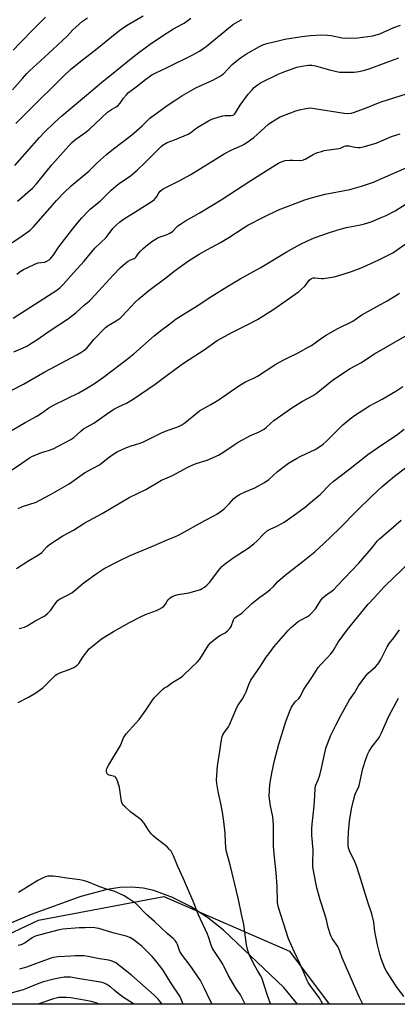
# Model space of a CAD drawing. Units: inches. Extents: x 1213771 to 1219771, y 557455 to 561456.
# Drawn here: x 1214929 to 1215110, y 557456 to 557928 of the extents above; entities that cross this region are included whole.
import ezdxf

# ---------------------------------------------------------------- set-up
doc = ezdxf.new("R2010")
doc.units = ezdxf.units.IN
doc.header["$MEASUREMENT"] = 0
for name, color, linetype in [('NTRL-Pasture Land', 2, 'Continuous'), ('NTRL-Trees', 3, 'Continuous'), ('Undefined', 1, 'Continuous')]:
    doc.layers.add(name, color=color, linetype=linetype)

msp = doc.modelspace()

# ---------------------------------------------------------------- linework, layer by layer
at = {"layer": 'NTRL-Pasture Land'}
msp.add_lwpolyline([(1216150.66, 557455.71), (1215062.65, 557455.82), (1215055.98, 557463.75), (1215027, 557491.23), (1215019.44, 557497.33), (1215011.22, 557502.62), (1215002.53, 557506.97), (1214993.57, 557510.28), (1214988.47, 557511.45), (1214983.06, 557511.93), (1214977.31, 557511.71), (1214971.13, 557510.8), (1214958.63, 557507.41), (1214934.72, 557498.75), (1214914.9, 557490.52)], dxfattribs=at)
at = {"layer": 'NTRL-Trees'}
msp.add_polyline3d([(1214815.44, 557455.84, 0), (1214888.32, 557472.63, 0), (1214938.3, 557496.12, 0), (1214998.48, 557507.45, 0), (1215058.67, 557481.25, 0), (1215077.79, 557455.82, 0)], close=True, dxfattribs=at)
at = {"layer": 'Undefined'}
for points, elevation in [([(1214925.8, 557894.44), (1214930.53, 557899.98), (1214932.71, 557902.36), (1214933.96, 557903.61), (1214939.23, 557908.43), (1214945.06, 557913.91), (1214949.99, 557918.33), (1214951.99, 557920.28), (1214954.76, 557923.23), (1214956.12, 557924.56), (1214959.41, 557927.38), (1214961.69, 557929.11)], 466), ([(1214926.15, 557913.53), (1214929.57, 557917.22), (1214935.92, 557923.55), (1214941.6, 557929.44)], 464), ([(1214927.44, 557878.36), (1214933.94, 557884.95), (1214950.14, 557900.95), (1214953.68, 557904.22), (1214958.63, 557908.27), (1214966.41, 557914.35), (1214974.97, 557921.36), (1214977.27, 557923.16), (1214980.52, 557925.36), (1214988.45, 557929.97)], 468), ([(1215000, 557921.92), (1215003.01, 557923.82), (1215007.27, 557926.01), (1215008.2, 557926.56), (1215011.39, 557928.96)], 470), ([(1215000, 557905.27), (1215012.04, 557911.16), (1215015.52, 557913.06), (1215017.12, 557914.14), (1215018.7, 557915.31), (1215030.45, 557924.93), (1215031.89, 557926.01), (1215034.08, 557927.35), (1215035.86, 557928.25)], 472), ([(1215000, 557886.92), (1215004.18, 557889.74), (1215007.12, 557891.61), (1215013.74, 557895.41), (1215015.87, 557896.46), (1215021.89, 557899.07), (1215025.2, 557900.87), (1215027.01, 557902.24), (1215031.26, 557906.61), (1215033.75, 557908.75), (1215035.15, 557909.86), (1215038.09, 557911.73), (1215044.38, 557915.29), (1215045.96, 557916.06), (1215047.88, 557916.74), (1215053.94, 557918.23), (1215056.52, 557918.77), (1215064.68, 557920.12), (1215068.75, 557920.64), (1215074.07, 557920.89), (1215076.99, 557920.78), (1215078.71, 557920.55), (1215084.04, 557919.51), (1215086.05, 557919.36), (1215091.61, 557919.48), (1215098.68, 557920.44), (1215100.41, 557920.87), (1215102.1, 557921.43), (1215108.77, 557924.37), (1215112.03, 557925.55)], 474), ([(1214926.81, 557858.12), (1214938.66, 557871.7), (1214941.14, 557874.25), (1214945.72, 557878.72), (1214949.39, 557882.09), (1214964.29, 557894.43), (1214968.7, 557898.22), (1214973.3, 557901.86), (1214981.89, 557908.86), (1214986.47, 557912.44), (1214992.5, 557916.87), (1215000, 557921.92)], 470), ([(1215000, 557869.22), (1215003.54, 557870.47), (1215010.06, 557873.23), (1215011.3, 557874.02), (1215013.83, 557875.96), (1215014.8, 557876.62), (1215019.91, 557879.56), (1215021.48, 557880.35), (1215025.04, 557881.6), (1215026.71, 557882.07), (1215027.83, 557882.17), (1215030.64, 557882.18), (1215031.46, 557882.34), (1215031.97, 557882.56), (1215032.34, 557882.84), (1215032.84, 557883.41), (1215035.07, 557887.18), (1215038.93, 557892.42), (1215040.59, 557894.42), (1215041.83, 557895.68), (1215042.71, 557896.44), (1215043.87, 557897.23), (1215044.89, 557897.81), (1215053.24, 557902), (1215056.49, 557903.3), (1215062.23, 557905.3), (1215063.89, 557905.77), (1215065.59, 557906.08), (1215067.87, 557906.34), (1215069.53, 557906.34), (1215071.19, 557906.05), (1215077.9, 557904.03), (1215082.68, 557903), (1215084.44, 557902.9), (1215088.27, 557902.92), (1215089.74, 557903.03), (1215092.09, 557903.35), (1215094.31, 557903.85), (1215097.04, 557904.62), (1215105.12, 557907.67), (1215111.19, 557909.78)], 476), ([(1214928.22, 557841.05), (1214930.51, 557843.2), (1214933.13, 557845.32), (1214935.38, 557847.3), (1214937.31, 557849.37), (1214941.86, 557855.23), (1214944.59, 557858.52), (1214954.3, 557869.22), (1214956.21, 557870.88), (1214960.95, 557874.24), (1214962.57, 557875.5), (1214971.3, 557883.72), (1214973.22, 557885.08), (1214975.56, 557886.3), (1214976.35, 557886.87), (1214977.41, 557888.11), (1214979.04, 557890.56), (1214980.41, 557892.13), (1214981.46, 557893.18), (1214985.19, 557896.01), (1214989.81, 557899.69), (1214992.62, 557901.65), (1214994.57, 557902.73), (1215000, 557905.27)], 472), ([(1215000, 557848.03), (1215005.8, 557850.87), (1215011.42, 557853.93), (1215027.38, 557863.77), (1215031.07, 557865.68), (1215035.79, 557867.8), (1215037.32, 557868.61), (1215041.65, 557871.59), (1215044.9, 557874.69), (1215048.65, 557878.01), (1215049.83, 557878.89), (1215051.87, 557880.13), (1215053.94, 557881.31), (1215055, 557881.82), (1215061.83, 557884.44), (1215063.48, 557884.94), (1215066.56, 557885.61), (1215067.68, 557885.77), (1215068.98, 557885.79), (1215070.66, 557885.59), (1215084.98, 557883.25), (1215086.65, 557883.16), (1215088.3, 557883.36), (1215089.96, 557883.86), (1215096.01, 557885.95), (1215101.42, 557888.24), (1215103.17, 557888.89), (1215114.93, 557892.54)], 478), ([(1214925.65, 557821.22), (1214929.35, 557823.71), (1214934.19, 557827.13), (1214935.09, 557827.89), (1214935.89, 557828.73), (1214943.79, 557837.88), (1214946.91, 557841.35), (1214950.47, 557845.08), (1214953.93, 557848.37), (1214962.39, 557855.48), (1214966.61, 557859.63), (1214970.84, 557863.41), (1214974.17, 557866.13), (1214982.21, 557872.27), (1214984, 557873.76), (1214988.03, 557877.27), (1214990.84, 557880.15), (1214991.71, 557880.94), (1214997.62, 557885.27), (1215000, 557886.92)], 474), ([(1215000, 557825.07), (1215001.3, 557825.66), (1215002.17, 557826.22), (1215002.7, 557826.73), (1215004.26, 557828.52), (1215005.16, 557829.27), (1215006.38, 557830.09), (1215008.88, 557831.61), (1215015.32, 557835.3), (1215025.88, 557841.71), (1215029.65, 557844.07), (1215040.17, 557851), (1215051.87, 557858.43), (1215053.42, 557859.31), (1215055.27, 557860.16), (1215056.64, 557860.56), (1215058.91, 557860.8), (1215060.34, 557860.8), (1215063.51, 557860.55), (1215064.9, 557860.71), (1215066.2, 557861.17), (1215070.03, 557863.48), (1215071.08, 557864), (1215072.14, 557864.4), (1215074.03, 557864.99), (1215075.41, 557865.33), (1215082.41, 557866.32), (1215083.18, 557866.56), (1215084.86, 557867.39), (1215085.64, 557867.66), (1215086.49, 557867.71), (1215087.37, 557867.62), (1215090.08, 557866.98), (1215091.5, 557866.78), (1215092.64, 557866.85), (1215094.06, 557867.19), (1215100.28, 557868.99), (1215107.74, 557872.13), (1215111.89, 557873.45)], 480), ([(1214927.82, 557806.09), (1214929.37, 557807.26), (1214931.01, 557808.27), (1214933.05, 557809.33), (1214936.81, 557811.01), (1214938.16, 557811.42), (1214941.23, 557811.86), (1214942.22, 557812.25), (1214943.36, 557812.94), (1214944.17, 557813.67), (1214945.23, 557814.95), (1214948.08, 557819.23), (1214955.68, 557829.13), (1214958.98, 557833.08), (1214961.97, 557836.18), (1214963.21, 557837.33), (1214967.78, 557841.15), (1214973.12, 557846.32), (1214975.32, 557848.26), (1214976.94, 557849.5), (1214982.36, 557853.28), (1214985.54, 557855.94), (1214989.33, 557859.43), (1214994.36, 557864.53), (1214997.14, 557867.24), (1214998.13, 557868.05), (1215000, 557869.22)], 476), ([(1215000, 557804.85), (1215003.35, 557807.42), (1215010.28, 557812.44), (1215015.33, 557815.69), (1215019.41, 557817.96), (1215025.6, 557821.2), (1215029.59, 557823.63), (1215036.43, 557828.14), (1215038.77, 557829.54), (1215046.33, 557833.4), (1215053.51, 557836.89), (1215066.14, 557841.69), (1215069.73, 557842.85), (1215075.9, 557844.37), (1215087.75, 557846.71), (1215093.28, 557848.2), (1215099.05, 557850.15), (1215104.81, 557852.8), (1215116.24, 557857.79)], 482), ([(1214926.05, 557784.97), (1214947.11, 557798.42), (1214948.66, 557799.61), (1214950.1, 557801.02), (1214955.03, 557806.62), (1214960.14, 557812.27), (1214965.23, 557818.46), (1214970.69, 557823.61), (1214973.98, 557827.99), (1214975.62, 557829.7), (1214977.19, 557831.08), (1214979.08, 557832.39), (1214983.68, 557835.39), (1214990.58, 557839.72), (1214993.3, 557841.33), (1214993.92, 557841.87), (1214994.48, 557842.53), (1214994.97, 557843.26), (1214995.94, 557845.03), (1214996.63, 557845.9), (1214998.03, 557846.99), (1215000, 557848.03)], 478), ([(1215000, 557781.28), (1215002.69, 557783.41), (1215004.41, 557784.59), (1215014.45, 557790.89), (1215021.47, 557795.54), (1215028.61, 557799.94), (1215035.09, 557803.8), (1215044.59, 557809.11), (1215057.18, 557816.59), (1215063.72, 557820.25), (1215067.32, 557822.01), (1215069.15, 557822.83), (1215071.07, 557823.57), (1215077.42, 557825.9), (1215080.98, 557827.07), (1215083.1, 557827.7), (1215086.11, 557828.44), (1215092.77, 557829.73), (1215094.7, 557830.19), (1215097.97, 557831.23), (1215102.75, 557833.17), (1215105.08, 557834.24), (1215109.46, 557836.49), (1215114.81, 557839.73)], 484), ([(1214926.46, 557768.74), (1214930.9, 557770.64), (1214932.64, 557771.54), (1214934.14, 557772.44), (1214937.4, 557774.55), (1214943.34, 557778.73), (1214952.66, 557784.76), (1214956.35, 557787.73), (1214960.12, 557791.2), (1214962.54, 557793.05), (1214963.58, 557793.98), (1214974.05, 557805.55), (1214977.51, 557809.09), (1214979.95, 557811.27), (1214981.34, 557812.37), (1214982.36, 557812.93), (1214984.22, 557813.62), (1214984.63, 557813.85), (1214985.06, 557814.32), (1214986.07, 557815.85), (1214987.18, 557817.16), (1214988.46, 557818.4), (1214990.49, 557820.17), (1214993.16, 557822.06), (1214995.18, 557823.31), (1214996.24, 557823.76), (1215000, 557825.07)], 480), ([(1215000, 557757.56), (1215004.26, 557760.74), (1215008.34, 557763.6), (1215017.77, 557769.81), (1215024.06, 557774.18), (1215031.41, 557778.15), (1215039.31, 557782.15), (1215043.37, 557784.33), (1215051.25, 557789.24), (1215063.07, 557797.63), (1215066, 557800.2), (1215066.76, 557801.08), (1215068.23, 557803.17), (1215068.85, 557803.73), (1215069.32, 557804.02), (1215070.06, 557804.26), (1215070.83, 557804.33), (1215074.03, 557804), (1215075.12, 557803.97), (1215080.2, 557804.75), (1215081.88, 557805.22), (1215088.56, 557807.41), (1215093.93, 557809.42), (1215101.57, 557812.87), (1215108.28, 557816.29), (1215114.76, 557820.73)], 486), ([(1214920.56, 557747.84), (1214931.09, 557753.22), (1214941.21, 557759.22), (1214951.45, 557764.64), (1214956.63, 557767.29), (1214958.64, 557768.42), (1214960.08, 557769.35), (1214961.39, 557770.53), (1214962.16, 557771.39), (1214964.8, 557774.73), (1214970.45, 557780.5), (1214971.62, 557781.39), (1214975.58, 557783.62), (1214977.4, 557784.89), (1214978.62, 557786.08), (1214984.88, 557792.73), (1214986.39, 557794.17), (1214991.17, 557798.22), (1215000, 557804.85)], 482), ([(1215000, 557730.98), (1215005.14, 557732.85), (1215007.12, 557733.78), (1215008.47, 557734.76), (1215015.58, 557740.47), (1215021.02, 557743.57), (1215024.49, 557745.67), (1215034.37, 557752.5), (1215037.62, 557754.32), (1215041.9, 557756.28), (1215043.43, 557757.1), (1215052.23, 557762.81), (1215056.04, 557764.97), (1215057.86, 557765.93), (1215062.95, 557768.31), (1215067.76, 557770.97), (1215069.22, 557771.86), (1215074.05, 557775.37), (1215076.27, 557776.81), (1215081.65, 557779.87), (1215089.13, 557783.55), (1215093.42, 557786.49), (1215105.64, 557793.22), (1215109.3, 557795.45), (1215111.47, 557796.88)], 488), ([(1214925.59, 557731.19), (1214931.84, 557734.86), (1214937.44, 557737.99), (1214940.15, 557739.68), (1214943.25, 557741.87), (1214945.72, 557743.36), (1214957.57, 557749.19), (1214961.52, 557751.41), (1214965.17, 557753.65), (1214969.42, 557756.57), (1214980.84, 557765.26), (1214984.06, 557767.9), (1214993.81, 557776.49), (1214997.56, 557779.47), (1215000, 557781.28)], 484), ([(1215000, 557708.3), (1215002.62, 557709.39), (1215009.96, 557713.43), (1215012, 557714.47), (1215013.87, 557715.14), (1215019.23, 557716.83), (1215024.66, 557719.27), (1215026.71, 557720.48), (1215032.17, 557724.18), (1215034.17, 557725.4), (1215040.02, 557728.67), (1215043.78, 557730.31), (1215046.53, 557731.73), (1215047.66, 557732.59), (1215051.23, 557735.78), (1215057.61, 557740.39), (1215059.93, 557741.97), (1215065.02, 557745.09), (1215070.16, 557747.9), (1215071.5, 557748.72), (1215079.24, 557754.96), (1215085.13, 557759.06), (1215087.88, 557760.72), (1215092.98, 557763.5), (1215099.56, 557767.82), (1215114.34, 557776.26)], 490), ([(1215000, 557678.5), (1215004, 557680.12), (1215005.47, 557680.81), (1215018.06, 557687.8), (1215022.67, 557690.19), (1215023.9, 557690.95), (1215026.07, 557692.43), (1215027.2, 557693.35), (1215029.73, 557695.78), (1215032.05, 557698.39), (1215033.48, 557699.58), (1215034.75, 557700.29), (1215037.42, 557701.54), (1215042.07, 557703.52), (1215046.74, 557706.15), (1215048.8, 557707.6), (1215053, 557711.31), (1215058.33, 557715.31), (1215062.08, 557717.59), (1215064.11, 557718.72), (1215071.07, 557721.85), (1215073.79, 557723.63), (1215074.94, 557724.53), (1215076.62, 557726.05), (1215084.36, 557733.68), (1215087.8, 557736.66), (1215090, 557738.26), (1215097.08, 557742.89), (1215103.24, 557746.05), (1215109.8, 557749.98), (1215113.17, 557752.18)], 492), ([(1215000, 557649.11), (1215000.48, 557649.84), (1215001.27, 557650.59), (1215002.37, 557651.31), (1215003.68, 557651.94), (1215005.34, 557652.37), (1215010.49, 557653.18), (1215012.19, 557653.55), (1215016.09, 557654.81), (1215016.84, 557655.18), (1215018, 557655.92), (1215019.11, 557656.81), (1215020.56, 557658.31), (1215024.63, 557663.9), (1215026.29, 557665.8), (1215027.34, 557666.77), (1215031.69, 557669.95), (1215038.84, 557674.62), (1215041.65, 557676.69), (1215043.17, 557678.02), (1215046.19, 557681.34), (1215048.13, 557682.98), (1215049.38, 557683.72), (1215052.6, 557685.09), (1215056.19, 557687.1), (1215060.53, 557690.08), (1215066.38, 557694.49), (1215068.84, 557696.45), (1215073.44, 557700.39), (1215078.32, 557705.27), (1215079.77, 557706.59), (1215087.08, 557712.15), (1215091.72, 557715.92), (1215096.35, 557719.54), (1215103.56, 557724.52), (1215110.07, 557728.86), (1215113.84, 557731.69)], 494), ([(1215000, 557608.19), (1215002.26, 557609.92), (1215006.18, 557612.29), (1215007.33, 557613.11), (1215011.87, 557617.54), (1215014.51, 557619.96), (1215015.62, 557621.33), (1215019.92, 557627.96), (1215020.78, 557629.11), (1215022.07, 557630.24), (1215024.83, 557632.31), (1215025.56, 557632.76), (1215027.84, 557633.95), (1215028.93, 557634.86), (1215029.94, 557635.88), (1215030.44, 557636.55), (1215030.68, 557637.03), (1215031.8, 557640.18), (1215032.23, 557640.91), (1215032.59, 557641.32), (1215033.23, 557641.81), (1215035.3, 557643.08), (1215036.13, 557643.68), (1215040.62, 557647.95), (1215044.54, 557651.03), (1215047.65, 557653.25), (1215049.47, 557654.76), (1215051, 557656.14), (1215053.17, 557658.65), (1215056.58, 557661.7), (1215065.31, 557668.27), (1215070.83, 557672.78), (1215075.17, 557676.77), (1215082.47, 557683.75), (1215091.34, 557692.84), (1215098.11, 557699.42), (1215103.29, 557704.09), (1215109.22, 557709.13), (1215114.4, 557713.17)], 496), ([(1215000, 557531.32), (1214994.38, 557535.55), (1214993.27, 557536.48), (1214992.49, 557537.37), (1214991.06, 557539.28), (1214990.22, 557540.5), (1214988.97, 557542.64), (1214987.88, 557543.95), (1214986.8, 557544.89), (1214982.61, 557547.94), (1214979.78, 557550.46), (1214978.79, 557551.49), (1214978.38, 557552.2), (1214978.15, 557553.01), (1214977.2, 557559.66), (1214976.34, 557562.5), (1214975.71, 557564.12), (1214975.24, 557564.75), (1214974.82, 557565.01), (1214974.08, 557565.25), (1214972.23, 557565.64), (1214971.56, 557565.91), (1214971.22, 557566.22), (1214971, 557566.68), (1214970.81, 557567.75), (1214970.88, 557568.29), (1214971.05, 557568.82), (1214971.94, 557570.63), (1214977.54, 557579.83), (1214979.09, 557583.62), (1214979.63, 557584.61), (1214980.31, 557585.44), (1214985.03, 557590.53), (1214986.57, 557592.34), (1214989.81, 557596.77), (1214992.98, 557601.67), (1214993.84, 557602.84), (1214997.92, 557606.98), (1214998.81, 557607.63), (1215000, 557608.19)], 496), ([(1215007.67, 557455.82), (1215006.72, 557458.21), (1215006.04, 557459.63), (1215002.11, 557465.48), (1215000, 557468.82)], 492)]:
    msp.add_lwpolyline(points, dxfattribs=dict(at, elevation=elevation))
for points in [[(1214925.21, 557712.08, 486), (1214930.32, 557715.39, 486), (1214933.86, 557717.89, 486), (1214935.05, 557718.57, 486), (1214939.72, 557720.54, 486), (1214943.06, 557721.43, 486), (1214945.26, 557722.21, 486), (1214953.81, 557726.76, 486), (1214955.14, 557727.68, 486), (1214958.52, 557730.77, 486), (1214959.89, 557731.8, 486), (1214961.59, 557732.86, 486), (1214964.74, 557734.56, 486), (1214970.86, 557738.93, 486), (1214974.41, 557741.31, 486), (1214976.62, 557742.47, 486), (1214980.54, 557744.23, 486), (1214983.7, 557746.06, 486), (1214994.23, 557753.34, 486), (1215000, 557757.56, 486)], [(1214928.41, 557693.69, 488), (1214930.59, 557694.52, 488), (1214937.08, 557696.69, 488), (1214938.91, 557697.57, 488), (1214944.07, 557700.25, 488), (1214953.01, 557705.52, 488), (1214960.31, 557710.7, 488), (1214964.18, 557712.73, 488), (1214967.51, 557714.64, 488), (1214971.76, 557717.98, 488), (1214974.47, 557719.85, 488), (1214975.99, 557720.76, 488), (1214980.55, 557722.89, 488), (1214983.19, 557723.81, 488), (1214986.11, 557724.64, 488), (1214988.34, 557725.48, 488), (1214997.34, 557729.86, 488), (1215000, 557730.98, 488)], [(1214927.66, 557664.87, 490), (1214933.55, 557668.7, 490), (1214938.31, 557671.41, 490), (1214939.81, 557672.55, 490), (1214942.31, 557675.16, 490), (1214943.6, 557676.3, 490), (1214949.92, 557680.54, 490), (1214954.97, 557683.24, 490), (1214960.44, 557686.72, 490), (1214968.76, 557691.2, 490), (1214973.17, 557693.72, 490), (1214981.8, 557698.91, 490), (1214989.73, 557702.77, 490), (1214997.29, 557707.14, 490), (1215000, 557708.3, 490)], [(1215049.92, 557455.82, 498), (1215049.69, 557456.17, 498), (1215048.99, 557457.73, 498), (1215047.96, 557460.38, 498), (1215045.42, 557468.39, 498), (1215044.83, 557469.55, 498), (1215043.33, 557471.95, 498), (1215041.51, 557475.35, 498), (1215039.43, 557479.57, 498), (1215038.71, 557481.47, 498), (1215038.17, 557484.32, 498), (1215036.76, 557494.01, 498), (1215035.75, 557498.92, 498), (1215034.19, 557506.04, 498), (1215030.2, 557522.7, 498), (1215028.37, 557529.45, 498), (1215027.99, 557533.21, 498), (1215027.79, 557537.78, 498), (1215027.2, 557543.35, 498), (1215026.51, 557547.93, 498), (1215025.79, 557551.99, 498), (1215024.45, 557557.84, 498), (1215023.91, 557561.65, 498), (1215023.74, 557563.42, 498), (1215023.81, 557565.7, 498), (1215024.13, 557570, 498), (1215025.36, 557577.17, 498), (1215025.95, 557581.73, 498), (1215026.47, 557584.27, 498), (1215026.81, 557585.07, 498), (1215027.25, 557585.84, 498), (1215029.41, 557588.85, 498), (1215029.99, 557589.8, 498), (1215033.51, 557598.16, 498), (1215034.06, 557599.18, 498), (1215036.12, 557602.3, 498), (1215037.47, 557604.61, 498), (1215037.95, 557605.66, 498), (1215039.22, 557609.14, 498), (1215040.23, 557611.22, 498), (1215044.84, 557617.96, 498), (1215047.55, 557622.24, 498), (1215048.75, 557623.92, 498), (1215051.44, 557627.41, 498), (1215058.1, 557635.08, 498), (1215059.55, 557636.56, 498), (1215062.96, 557639.43, 498), (1215063.95, 557640.06, 498), (1215067.36, 557641.76, 498), (1215068.31, 557642.4, 498), (1215069.16, 557643.17, 498), (1215071.28, 557645.53, 498), (1215073.96, 557649.71, 498), (1215074.77, 557650.76, 498), (1215075.97, 557651.85, 498), (1215079.8, 557654.65, 498), (1215081.65, 557656.43, 498), (1215091.97, 557667.36, 498), (1215097.94, 557674.32, 498), (1215100.92, 557678.06, 498), (1215101.89, 557679.12, 498), (1215106.3, 557682.69, 498), (1215112.32, 557687.98, 498)], [(1214928.92, 557635.97, 492), (1214931.49, 557636.67, 492), (1214932.73, 557637.29, 492), (1214936.97, 557639.8, 492), (1214941.27, 557642.18, 492), (1214942.58, 557643.24, 492), (1214944.16, 557644.83, 492), (1214944.84, 557645.74, 492), (1214946.55, 557648.36, 492), (1214947.76, 557649.59, 492), (1214948.7, 557650.2, 492), (1214952.23, 557651.95, 492), (1214954.17, 557653.08, 492), (1214960.16, 557658.09, 492), (1214966.36, 557662.59, 492), (1214969.72, 557664.78, 492), (1214976.89, 557668.56, 492), (1214982.21, 557671.08, 492), (1214992.65, 557675.33, 492), (1214996.37, 557677.02, 492), (1215000, 557678.5, 492)], [(1215074.71, 557455.82, 500), (1215072.94, 557459.03, 500), (1215068.91, 557464.25, 500), (1215067.69, 557466.18, 500), (1215067.18, 557467.21, 500), (1215065.64, 557470.98, 500), (1215063.89, 557474.93, 500), (1215061.06, 557480.78, 500), (1215058.19, 557487.19, 500), (1215053.52, 557502.16, 500), (1215053.16, 557503.53, 500), (1215052.99, 557504.78, 500), (1215052.76, 557512.34, 500), (1215052.27, 557518.85, 500), (1215051.49, 557526.27, 500), (1215051.13, 557531.61, 500), (1215050.98, 557541.49, 500), (1215050.87, 557543.87, 500), (1215050.66, 557545.65, 500), (1215049.61, 557550.9, 500), (1215049.27, 557553.21, 500), (1215049.05, 557555.52, 500), (1215049.1, 557558.42, 500), (1215049.34, 557561.14, 500), (1215050.19, 557566.59, 500), (1215051.49, 557572.69, 500), (1215053.64, 557580.56, 500), (1215056.92, 557591.35, 500), (1215059, 557596.82, 500), (1215059.76, 557598.36, 500), (1215061.52, 557600.85, 500), (1215063.15, 557602.45, 500), (1215063.79, 557603.23, 500), (1215065.52, 557606.64, 500), (1215069.53, 557612.51, 500), (1215072.42, 557617.24, 500), (1215073.72, 557618.77, 500), (1215076.85, 557621.89, 500), (1215078.62, 557623.82, 500), (1215079.69, 557625.37, 500), (1215082.1, 557629.41, 500), (1215086.56, 557635.54, 500), (1215096.5, 557647.66, 500), (1215099.35, 557650.82, 500), (1215104.37, 557656.11, 500), (1215109.22, 557660.87, 500), (1215116.19, 557667.49, 500)], [(1214928.47, 557600.49, 494), (1214933.37, 557603.12, 494), (1214936.96, 557605.19, 494), (1214939.14, 557606.7, 494), (1214940.53, 557607.78, 494), (1214945.38, 557612.72, 494), (1214946.44, 557613.69, 494), (1214947.14, 557614.18, 494), (1214948.43, 557614.8, 494), (1214950.75, 557615.52, 494), (1214952.96, 557616.38, 494), (1214955.14, 557617.31, 494), (1214956.16, 557617.88, 494), (1214956.8, 557618.44, 494), (1214957.55, 557619.31, 494), (1214959.8, 557622.83, 494), (1214962.62, 557626.22, 494), (1214964.14, 557627.59, 494), (1214968.49, 557631.08, 494), (1214974.3, 557634.62, 494), (1214981.87, 557638.9, 494), (1214987.13, 557641.68, 494), (1214989.56, 557642.78, 494), (1214994.85, 557644.61, 494), (1214996.14, 557645.27, 494), (1214997.62, 557646.18, 494), (1214998.55, 557646.88, 494), (1214999.2, 557647.68, 494), (1215000, 557649.11, 494)], [(1215093.93, 557455.81, 502), (1215092.37, 557458.96, 502), (1215086.04, 557473.18, 502), (1215083.99, 557478.01, 502), (1215082.92, 557481.16, 502), (1215082.42, 557482.4, 502), (1215081.86, 557483.39, 502), (1215079.27, 557487.25, 502), (1215078.7, 557488.26, 502), (1215078.38, 557489.05, 502), (1215077.23, 557492.64, 502), (1215076.43, 557496.25, 502), (1215075.69, 557498.98, 502), (1215073.48, 557505.82, 502), (1215071.86, 557511.66, 502), (1215071.33, 557513.96, 502), (1215070.02, 557520.69, 502), (1215069.9, 557521.86, 502), (1215069.89, 557523.63, 502), (1215070.08, 557529.72, 502), (1215069.45, 557536.94, 502), (1215069.43, 557540.06, 502), (1215069.56, 557542.07, 502), (1215070.47, 557549.32, 502), (1215070.72, 557553.02, 502), (1215070.98, 557559.13, 502), (1215071.28, 557560.48, 502), (1215072.56, 557563.43, 502), (1215073.29, 557565.65, 502), (1215074.11, 557568.96, 502), (1215075.62, 557576.39, 502), (1215076.33, 557579.12, 502), (1215076.93, 557580.76, 502), (1215078.62, 557584.83, 502), (1215081.05, 557589.57, 502), (1215083.33, 557594.24, 502), (1215087.55, 557601.76, 502), (1215089.96, 557605.18, 502), (1215091.85, 557608.47, 502), (1215095.36, 557613.32, 502), (1215096.55, 557614.61, 502), (1215099.99, 557617.67, 502), (1215100.98, 557618.73, 502), (1215101.68, 557619.61, 502), (1215102.64, 557621.2, 502), (1215105.62, 557627.3, 502), (1215106.53, 557628.79, 502), (1215108.83, 557631.58, 502), (1215111.58, 557635.37, 502)], [(1215113.69, 557459.48, 504), (1215110, 557464.38, 504), (1215105.33, 557471.54, 504), (1215104.54, 557473.12, 504), (1215102.87, 557477.24, 504), (1215102.09, 557479.76, 504), (1215100.92, 557484.3, 504), (1215099.66, 557490.63, 504), (1215099.21, 557495.2, 504), (1215098.2, 557499.06, 504), (1215096.3, 557504.7, 504), (1215092.34, 557517.64, 504), (1215090.87, 557522.2, 504), (1215090.13, 557524.03, 504), (1215087.59, 557529.27, 504), (1215087.21, 557530.34, 504), (1215086.95, 557531.42, 504), (1215086.84, 557532.53, 504), (1215086.83, 557534.23, 504), (1215087.01, 557538.28, 504), (1215087.58, 557543.58, 504), (1215088.45, 557549.57, 504), (1215090.08, 557555.99, 504), (1215090.5, 557557.01, 504), (1215091.85, 557559.73, 504), (1215092.25, 557560.76, 504), (1215093.88, 557568.91, 504), (1215095.31, 557573.28, 504), (1215096.38, 557575.94, 504), (1215097.06, 557577.21, 504), (1215098.5, 557579.41, 504), (1215101.41, 557583.3, 504), (1215102.15, 557584.44, 504), (1215102.89, 557585.96, 504), (1215106.43, 557593.89, 504), (1215111.03, 557602.66, 504)], [(1215037.42, 557455.82, 496), (1215035.23, 557460.22, 496), (1215033.2, 557463.2, 496), (1215029.26, 557469.75, 496), (1215027.42, 557473.7, 496), (1215026.73, 557474.99, 496), (1215025.63, 557476.75, 496), (1215022.66, 557481.04, 496), (1215021.79, 557482.53, 496), (1215021.13, 557484.08, 496), (1215019.92, 557488.01, 496), (1215019.4, 557489.4, 496), (1215014.87, 557498.95, 496), (1215012.55, 557505.19, 496), (1215010.68, 557509.26, 496), (1215007.87, 557515.98, 496), (1215005.1, 557521.86, 496), (1215003.03, 557526.9, 496), (1215001.87, 557529.15, 496), (1215001.21, 557529.99, 496), (1215000, 557531.32, 496)], [(1215000, 557489.61, 494), (1214993.9, 557495.49, 494), (1214990.07, 557498.75, 494), (1214984.9, 557504.06, 494), (1214981.67, 557506.37, 494), (1214979.34, 557507.78, 494), (1214974.56, 557509.94, 494), (1214973.75, 557510.21, 494), (1214971.35, 557510.81, 494), (1214969.94, 557511.28, 494), (1214966.87, 557512.42, 494), (1214962.26, 557514.37, 494), (1214960.34, 557515, 494), (1214958.08, 557515.49, 494), (1214951.9, 557516.25, 494), (1214947.83, 557516.89, 494), (1214945.24, 557517.2, 494), (1214943.79, 557517.25, 494), (1214942.66, 557517.12, 494), (1214941.58, 557516.82, 494), (1214940.22, 557516.29, 494), (1214939.17, 557515.8, 494), (1214937.88, 557515.09, 494), (1214928.57, 557509.43, 494)], [(1215000, 557468.82, 492), (1214998.21, 557471.76, 492), (1214996.96, 557473.6, 492), (1214994.64, 557476.51, 492), (1214992.75, 557478.65, 492), (1214990.46, 557481.11, 492), (1214987.94, 557483.46, 492), (1214986.37, 557484.78, 492), (1214983.76, 557486.73, 492), (1214982.05, 557487.74, 492), (1214980.38, 557488.44, 492), (1214974.6, 557489.8, 492), (1214967.28, 557492.05, 492), (1214966.12, 557492.32, 492), (1214965.25, 557492.43, 492), (1214963.21, 557492.51, 492), (1214960.67, 557492.34, 492), (1214957.72, 557492.4, 492), (1214949.95, 557491.79, 492), (1214948.2, 557491.46, 492), (1214939.12, 557489.11, 492), (1214937.28, 557488.58, 492), (1214936.29, 557488.18, 492), (1214935.28, 557487.59, 492), (1214931.78, 557485.19, 492), (1214930.31, 557484.42, 492), (1214929.3, 557484.07, 492), (1214928.52, 557483.9, 492)], [(1215021.59, 557455.82, 494), (1215020.62, 557457.46, 494), (1215017.93, 557463.22, 494), (1215015.96, 557467.1, 494), (1215011.11, 557474.4, 494), (1215007.37, 557479.07, 494), (1215006.68, 557480.04, 494), (1215006.17, 557481.08, 494), (1215004.98, 557484.37, 494), (1215004.49, 557485.36, 494), (1215003.9, 557486.3, 494), (1215002.92, 557487.3, 494), (1215000, 557489.61, 494)], [(1214997.64, 557455.82, 490), (1214997.04, 557456.62, 490), (1214995.72, 557458.2, 490), (1214993.81, 557460.09, 490), (1214982.86, 557469.66, 490), (1214975.31, 557475.55, 490), (1214973.57, 557476.41, 490), (1214971.98, 557476.92, 490), (1214967.48, 557477.47, 490), (1214962.02, 557478.67, 490), (1214960.02, 557478.91, 490), (1214958.23, 557478.97, 490), (1214955.84, 557478.98, 490), (1214953.75, 557478.88, 490), (1214947.47, 557478.47, 490), (1214945.52, 557478.19, 490), (1214944.2, 557477.87, 490), (1214942.85, 557477.43, 490), (1214932.45, 557473.5, 490), (1214929.13, 557472.61, 490)], [(1214984.05, 557455.83, 488), (1214983.41, 557456.31, 488), (1214979.12, 557459.04, 488), (1214976.56, 557460.9, 488), (1214974.51, 557462.48, 488), (1214972.75, 557464.07, 488), (1214971.55, 557464.93, 488), (1214970.77, 557465.37, 488), (1214969.73, 557465.79, 488), (1214968.1, 557466.3, 488), (1214966.98, 557466.57, 488), (1214957, 557468.06, 488), (1214953.6, 557468.67, 488), (1214952.22, 557468.8, 488), (1214950.55, 557468.71, 488), (1214947.94, 557468.23, 488), (1214945.66, 557467.74, 488), (1214940.64, 557466.47, 488), (1214937.94, 557465.51, 488), (1214932.52, 557463.26, 488), (1214930.91, 557462.67, 488), (1214923.79, 557460.66, 488)], [(1214967.41, 557455.83, 486), (1214965.92, 557456.41, 486), (1214963.54, 557457.05, 486), (1214960.23, 557457.73, 486), (1214953.7, 557458.81, 486), (1214951.69, 557459.02, 486), (1214949.99, 557459.03, 486), (1214948.05, 557458.9, 486), (1214945.47, 557458.36, 486), (1214937.89, 557455.83, 486)]]:
    msp.add_polyline3d(points, dxfattribs=at)

doc.saveas('drawing.dxf')
